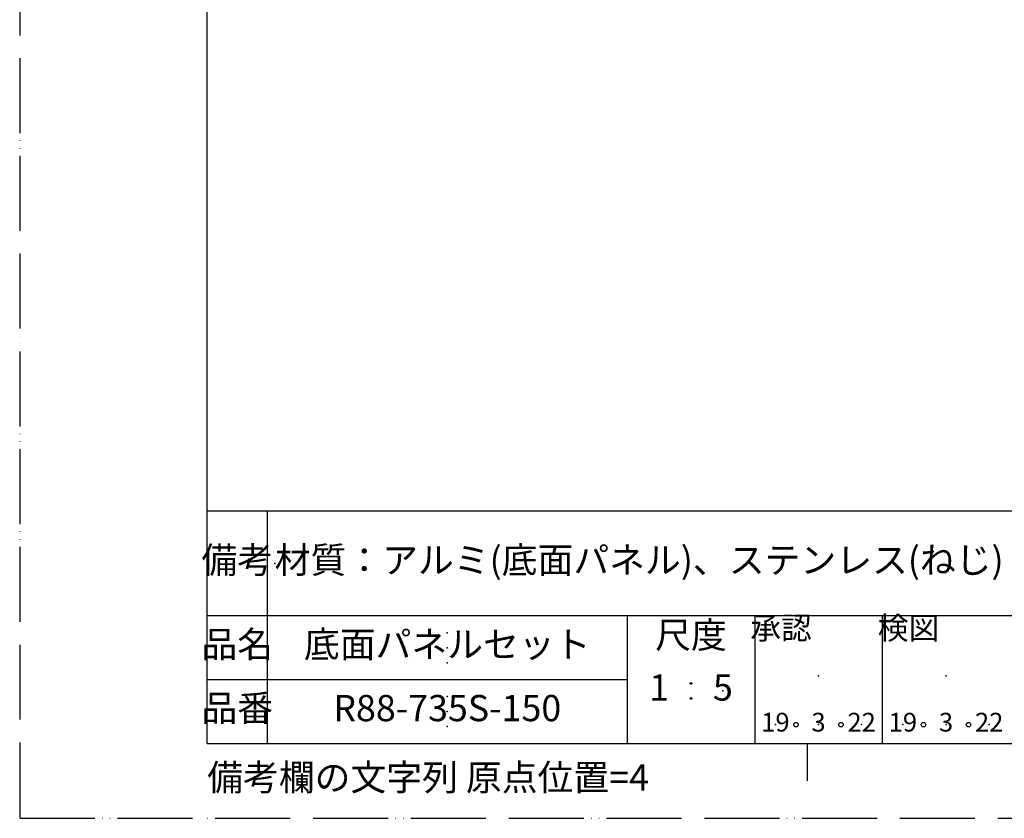
# Model space of a CAD drawing. Units: millimetres. Extents: x 0 to 1050, y 0 to 1485.
# Drawn here: x 0 to 656, y 0 to 533 of the extents above; entities that cross this region are included whole.
import ezdxf

# ---------------------------------------------------------------- set-up
doc = ezdxf.new("R2010")
doc.units = ezdxf.units.MM
doc.linetypes.add('DOT_CENTER', pattern=[14, 12, -1, 0, -1])
doc.linetypes.add('PHANTOM', pattern=[13, 10, -1, 0, -1, 0, -1])
doc.layers.add('1', color=7, linetype='Continuous')
doc.styles.add('CONVERTER_11', font='MS Mincho.ttf', dxfattribs={"width": 0.89})
doc.styles.add('CONVERTER_12', font='txt.shx', dxfattribs={"width": 0.9})

# ---------------------------------------------------------------- blocks, each defined once
blk = doc.blocks.new('開示A4')
at = {"layer": '1', "color": 4, "linetype": 'PHANTOM'}
for p, q in [((0, 297), (0, 0)), ((0, 0), (210, 0))]:
    blk.add_line(p, q, dxfattribs=at)
at = {"layer": '1', "color": 7, "linetype": 'Continuous'}
for p, q in [((25, 10), (25, 148.5)), ((25, 41), (200, 41)), ((200, 27), (25, 27)), ((25, 10), (105, 10)), ((105, 10), (200, 10))]:
    blk.add_line(p, q, dxfattribs=at)
at = {"layer": '1', "color": 2, "linetype": 'Continuous'}
for p, q in [((33, 41), (33, 27)), ((33, 27), (33, 10)), ((81, 27), (81, 10)), ((98, 27), (98, 10)), ((115, 27), (115, 10)), ((25, 18.5), (81, 18.5)), ((105, 10), (105, 5))]:
    blk.add_line(p, q, dxfattribs=at)
at = {"layer": '1', "color": 7, "linetype": 'DOT_CENTER'}
for centre in [(89.5, 18), (89.5, 16)]:
    blk.add_circle(centre, 0.1, dxfattribs=at)
at = {"layer": '1', "color": 7, "linetype": 'Continuous'}
for centre in [(103.5, 12.5), (109.5, 12.5), (120.5, 12.5), (126.5, 12.5)]:
    blk.add_circle(centre, 0.3, dxfattribs=at)
at = {"layer": '1', "color": 4}
for p in [(34, 34), (57, 24.75), (57, 22.75), (57, 20.75), (106.5, 19), (123.5, 19), (57, 16.25), (85.25, 17), (93.75, 17), (57, 14.25), (57, 12.25), (100.75, 12.5), (106.5, 12.5), (112.25, 12.5), (117.75, 12.5), (123.5, 12.5), (129.25, 12.5)]:
    blk.add_point(p, dxfattribs=at)
at = {"layer": '1', "color": 2, "attachment_point": 5, "style": 'CONVERTER_11'}
for s, insert, char_height, line_spacing_factor in [('備考', (29, 34), 3.5, 0.454545), ('尺度', (89.5, 24), 3.5, 0.545455), ('承認', (101.5, 25), 3, 0.590909), ('検図', (118.5, 25), 3, 0.590909), ('品名', (29, 22.75), 3.5, 0.727273), ('品番', (29, 14.25), 3.5, 0.727273)]:
    blk.add_mtext(s, dxfattribs=dict(at, insert=insert, char_height=char_height, line_spacing_factor=line_spacing_factor))
at = {"layer": '1', "color": 250, "insert": (25, 5), "char_height": 3.5, "attachment_point": 4, "line_spacing_factor": 0.545455, "style": 'CONVERTER_11'}
blk.add_mtext('備考欄の文字列 原点位置=4', dxfattribs=at)
blk = doc.blocks.new('開示A4枠')
at = {"layer": '1', "xscale": 5, "yscale": 5, "zscale": 5}
blk.add_blockref('開示A4', (0, 0), dxfattribs=at)

msp = doc.modelspace()

# ---------------------------------------------------------------- block references
msp.add_blockref('開示A4枠', (0, 0))

# ---------------------------------------------------------------- texts
at = {"layer": '1', "color": 7}
for s, insert, char_height, attachment_point, line_spacing_factor, style in [('材質：アルミ(底面パネル)、ステンレス(ねじ)', (170, 170), 17.5, 4, 0.545455, 'CONVERTER_11'), ('底面パネルセット', (285, 113.75), 17.5, 5, 0.545455, 'CONVERTER_11'), ('1', (426.25, 85), 17.5, 5, 0.720288, 'CONVERTER_12'), ('5', (468.75, 85), 17.5, 5, 0.720288, 'CONVERTER_12'), ('R88-735S-150', (285, 71.25), 17.5, 5, 0.720288, 'CONVERTER_12'), ('19', (503.75, 62.5), 12.5, 5, 0.720288, 'CONVERTER_12'), ('3', (532.5, 62.5), 12.5, 5, 0.720288, 'CONVERTER_12'), ('22', (561.25, 62.5), 12.5, 5, 0.720288, 'CONVERTER_12'), ('19', (588.75, 62.5), 12.5, 5, 0.720288, 'CONVERTER_12'), ('3', (617.5, 62.5), 12.5, 5, 0.720288, 'CONVERTER_12'), ('22', (646.25, 62.5), 12.5, 5, 0.720288, 'CONVERTER_12')]:
    msp.add_mtext(s, dxfattribs=dict(at, insert=insert, char_height=char_height, attachment_point=attachment_point, line_spacing_factor=line_spacing_factor, style=style))

doc.saveas('drawing.dxf')
